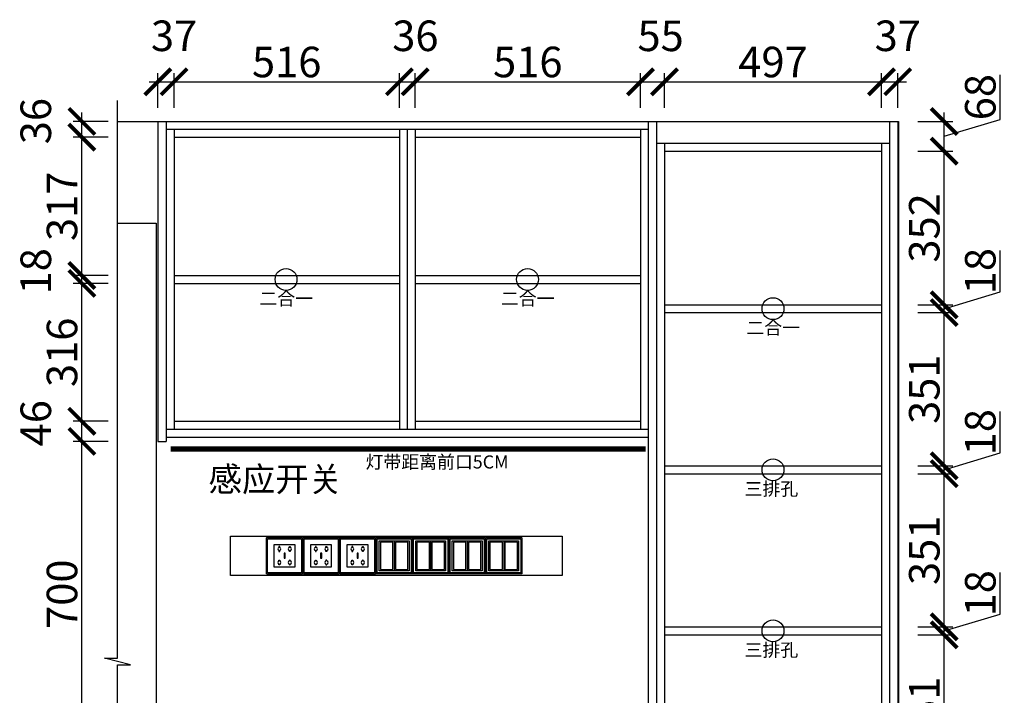
# Model space of a CAD drawing. Units: millimetres. Extents: x 41787 to 52915, y -82691 to -74936.
# Drawn here: x 49305 to 51559, y -79523 to -77976 of the extents above; entities that cross this region are included whole.
import ezdxf
from ezdxf.lldxf.tags import DXFTag

# ---------------------------------------------------------------- set-up
doc = ezdxf.new("R2010")
doc.units = ezdxf.units.MM
doc.header["$PDMODE"] = 35
doc.header["$PDSIZE"] = -20
for name, color, linetype in [('XI', 1, 'Continuous'), ('图层1', 1, 'Continuous'), ('墙体', 4, 'Continuous'), ('门板', 3, 'Continuous')]:
    doc.layers.add(name, color=color, linetype=linetype)
doc.styles.get("Standard").update_dxf_attribs({"font": 'arial.ttf'})
tags = doc.linetypes.add('LED_LED_LINE', pattern='A,12.7,-5.08,["LED",Standard,S=2.54,R=0,X=-2.54,Y=-1.27],-6.35', length=24.13).pattern_tags.tags
tags[6] = DXFTag(74, 10)
doc.dimstyles.new('ISO-25', dxfattribs={"dimtxt": 70, "dimasz": 60, "dimexe": 20, "dimexo": 30, "dimtad": 1, "dimdec": 0, "dimdsep": 46, "dimtxsty": 'Standard', "dimblk": 'ARCHTICK', "dimcen": 2.5, "dimdle": 20, "dimclrd": 1, "dimclre": 1, "dimclrt": 1, "dimadec": 0, "dimazin": 0, "dimtfac": 1, "dimtdec": 0, "dimtmove": 1, "dimatfit": 3, "dimfxl": 60, "dimfxlon": 1, "dimarcsym": 0})

# ---------------------------------------------------------------- blocks, each defined once
blk = doc.blocks.new('SDFG')
at = {"color": 1}
blk.add_lwpolyline([(85685.4, 5192), (85769.4, 5192, -0.414214), (85771.4, 5190), (85771.4, 5106, -0.414214), (85769.4, 5104), (85685.4, 5104, -0.414214), (85683.4, 5106), (85683.4, 5190, -0.414214)], format="xyb", close=True, dxfattribs=at)
at = {"color": 5}
blk.add_lwpolyline([(85686.4, 5189), (85768.4, 5189), (85768.4, 5107), (85686.4, 5107)], close=True, dxfattribs=at)
at = {"layer": 'XI'}
for points in [[(85752.7, 5174.7), (85701.6, 5174.7), (85701.6, 5121.4), (85752.7, 5121.4)], [(85728.9, 5154.1), (85726.2, 5154.1), (85726.2, 5141.9), (85728.9, 5141.9)]]:
    blk.add_lwpolyline(points, close=True, dxfattribs=at)
for points in [[(85715.6, 5168.1), (85715.6, 5170), (85713.6, 5170), (85713.6, 5168.1)], [(85713.6, 5160.6), (85713.6, 5158.4), (85715.6, 5158.4), (85715.6, 5160.5)], [(85739, 5168.1), (85739, 5170.2), (85741, 5170.2), (85741, 5168.1)], [(85741, 5160.5), (85741, 5158.6), (85739, 5158.6), (85739, 5160.6)], [(85713.6, 5135.5), (85713.6, 5137.6), (85715.6, 5137.6), (85715.6, 5135.5)], [(85715.6, 5127.9), (85715.6, 5126), (85713.6, 5126), (85713.6, 5128)], [(85741, 5135.5), (85741, 5137.4), (85739, 5137.4), (85739, 5135.5)], [(85739, 5128), (85739, 5125.8), (85741, 5125.8), (85741, 5127.9)]]:
    blk.add_lwpolyline(points, dxfattribs=at)
for centre, start, end in [((85714.6, 5164.3), 105.8164, 254.1836), ((85714.6, 5164.3), 284.5793, 75.4207), ((85740.1, 5164.3), 105.8164, 254.1836), ((85740.1, 5164.3), 284.5793, 75.4207), ((85714.6, 5131.7), 105.8164, 254.1836), ((85714.6, 5131.7), 284.5793, 75.4207), ((85740.1, 5131.7), 105.8164, 254.1836), ((85740.1, 5131.7), 284.5793, 75.4207)]:
    blk.add_arc(centre, 3.9, start, end, dxfattribs=at)
blk = doc.blocks.new('DSADASDSA')
at = {"color": 1}
blk.add_line((46757.3, -2502.9), (46757.3, -2574.9), dxfattribs=at)
blk.add_lwpolyline([(46715.3, -2494.9), (46799.3, -2494.9, -0.414214), (46801.3, -2496.9), (46801.3, -2580.9, -0.414214), (46799.3, -2582.9), (46715.3, -2582.9, -0.414214), (46713.3, -2580.9), (46713.3, -2496.9, -0.414214)], format="xyb", close=True, dxfattribs=at)
at = {"color": 5}
blk.add_lwpolyline([(46716.3, -2497.9), (46798.3, -2497.9), (46798.3, -2579.9), (46716.3, -2579.9)], close=True, dxfattribs=at)
at = {"color": 1}
for points in [[(46721.3, -2502.9), (46793.3, -2502.9), (46793.3, -2574.9), (46721.3, -2574.9)], [(46754.3, -2505.9), (46724.3, -2505.9), (46724.3, -2571.9), (46754.3, -2571.9)], [(46790.3, -2505.9), (46760.3, -2505.9), (46760.3, -2571.9), (46790.3, -2571.9)]]:
    blk.add_lwpolyline(points, close=True, dxfattribs=at)
blk = doc.blocks.new('DASFDAS')
blk.add_circle((48974.3, -7569.5), 25)
at = {"insert": (48913.3, -7598.4), "char_height": 30, "attachment_point": 1}
blk.add_mtext_dynamic_manual_height_columns('{\\fSimSun|b0|i0|c134|p2;二合一}', width=472.59, gutter_width=12.5, heights=[0], dxfattribs=at)
blk = doc.blocks.new('ASDFA')
blk.add_circle((48974.3, -7426.8), 25)
at = {"insert": (48909.2, -7455.6), "char_height": 30, "attachment_point": 1}
blk.add_mtext_dynamic_manual_height_columns('{\\fSimSun|b0|i0|c134|p2;三排孔}', width=472.59, gutter_width=12.5, heights=[0], dxfattribs=at)
blk = doc.blocks.new('_ArchTick')
at = {"color": 0, "linetype": 'ByBlock', "const_width": 0.15}
blk.add_lwpolyline([(-0.5, -0.5), (0.5, 0.5)], dxfattribs=at)
blk = doc.blocks.new('*D54')
at = {"color": 1, "lineweight": -2, "transparency": 16777216}
for p, q in [((51421.5, -79755.7), (51421.5, -79364.7)), ((51361.5, -79384.7), (51441.5, -79384.7)), ((51361.5, -79735.7), (51441.5, -79735.7))]:
    blk.add_line(p, q, dxfattribs=at)
at = {"layer": 'Defpoints', "color": 0, "transparency": 16777216}
for p in [(51278.2, -79384.7), (51421.5, -79384.7), (51278.2, -79735.7)]:
    blk.add_point(p, dxfattribs=at)
at = {"color": 1, "lineweight": -2, "transparency": 16777216, "xscale": 60, "yscale": 60, "zscale": 60}
for p, rotation in [((51421.5, -79384.7), 90), ((51421.5, -79735.7), 270)]:
    blk.add_blockref('_ArchTick', p, dxfattribs=dict(at, rotation=rotation))
at = {"color": 1, "transparency": 16777216, "insert": (51385.1, -79560.2), "char_height": 70, "attachment_point": 5, "rotation": 90}
blk.add_mtext('351', dxfattribs=at)
blk = doc.blocks.new('*D55')
at = {"color": 1, "lineweight": -2, "transparency": 16777216}
for p, q in [((51549.7, -79337.2), (51549.7, -79242.2)), ((51421.5, -79375.7), (51549.7, -79337.2)), ((51421.5, -79404.7), (51421.5, -79346.7)), ((51361.5, -79366.7), (51441.5, -79366.7)), ((51361.5, -79384.7), (51441.5, -79384.7))]:
    blk.add_line(p, q, dxfattribs=at)
at = {"layer": 'Defpoints', "color": 0, "transparency": 16777216}
for p in [(51278.2, -79366.7), (51421.5, -79366.7), (51278.2, -79384.7)]:
    blk.add_point(p, dxfattribs=at)
at = {"color": 1, "lineweight": -2, "transparency": 16777216, "xscale": 60, "yscale": 60, "zscale": 60}
for p, rotation in [((51421.5, -79366.7), 90), ((51421.5, -79384.7), 270)]:
    blk.add_blockref('_ArchTick', p, dxfattribs=dict(at, rotation=rotation))
at = {"color": 1, "transparency": 16777216, "insert": (51513.3, -79289.7), "char_height": 70, "attachment_point": 5, "rotation": 90}
blk.add_mtext('18', dxfattribs=at)
blk = doc.blocks.new('*D56')
at = {"color": 1, "lineweight": -2, "transparency": 16777216}
for p, q in [((51421.5, -79386.7), (51421.5, -78995.7)), ((51361.5, -79015.7), (51441.5, -79015.7)), ((51361.5, -79366.7), (51441.5, -79366.7))]:
    blk.add_line(p, q, dxfattribs=at)
at = {"layer": 'Defpoints', "color": 0, "transparency": 16777216}
for p in [(51278.2, -79015.7), (51421.5, -79015.7), (51278.2, -79366.7)]:
    blk.add_point(p, dxfattribs=at)
at = {"color": 1, "lineweight": -2, "transparency": 16777216, "xscale": 60, "yscale": 60, "zscale": 60}
for p, rotation in [((51421.5, -79015.7), 90), ((51421.5, -79366.7), 270)]:
    blk.add_blockref('_ArchTick', p, dxfattribs=dict(at, rotation=rotation))
at = {"color": 1, "transparency": 16777216, "insert": (51385.1, -79191.2), "char_height": 70, "attachment_point": 5, "rotation": 90}
blk.add_mtext('351', dxfattribs=at)
blk = doc.blocks.new('*D57')
at = {"color": 1, "lineweight": -2, "transparency": 16777216}
for p, q in [((51549.7, -78968.2), (51549.7, -78873.2)), ((51421.5, -79006.7), (51549.7, -78968.2)), ((51421.5, -79035.7), (51421.5, -78977.7)), ((51361.5, -78997.7), (51441.5, -78997.7)), ((51361.5, -79015.7), (51441.5, -79015.7))]:
    blk.add_line(p, q, dxfattribs=at)
at = {"layer": 'Defpoints', "color": 0, "transparency": 16777216}
for p in [(51278.2, -78997.7), (51421.5, -78997.7), (51278.2, -79015.7)]:
    blk.add_point(p, dxfattribs=at)
at = {"color": 1, "lineweight": -2, "transparency": 16777216, "xscale": 60, "yscale": 60, "zscale": 60}
for p, rotation in [((51421.5, -78997.7), 90), ((51421.5, -79015.7), 270)]:
    blk.add_blockref('_ArchTick', p, dxfattribs=dict(at, rotation=rotation))
at = {"color": 1, "transparency": 16777216, "insert": (51513.3, -78920.7), "char_height": 70, "attachment_point": 5, "rotation": 90}
blk.add_mtext('18', dxfattribs=at)
blk = doc.blocks.new('*D58')
at = {"color": 1, "lineweight": -2, "transparency": 16777216}
for p, q in [((51421.5, -79017.7), (51421.5, -78626.7)), ((51361.5, -78646.7), (51441.5, -78646.7)), ((51361.5, -78997.7), (51441.5, -78997.7))]:
    blk.add_line(p, q, dxfattribs=at)
at = {"layer": 'Defpoints', "color": 0, "transparency": 16777216}
for p in [(51278.2, -78646.7), (51421.5, -78646.7), (51278.2, -78997.7)]:
    blk.add_point(p, dxfattribs=at)
at = {"color": 1, "lineweight": -2, "transparency": 16777216, "xscale": 60, "yscale": 60, "zscale": 60}
for p, rotation in [((51421.5, -78646.7), 90), ((51421.5, -78997.7), 270)]:
    blk.add_blockref('_ArchTick', p, dxfattribs=dict(at, rotation=rotation))
at = {"color": 1, "transparency": 16777216, "insert": (51385.1, -78822.2), "char_height": 70, "attachment_point": 5, "rotation": 90}
blk.add_mtext('351', dxfattribs=at)
blk = doc.blocks.new('*D59')
at = {"color": 1, "lineweight": -2, "transparency": 16777216}
for p, q in [((51549.7, -78599.2), (51549.7, -78504.2)), ((51421.5, -78637.7), (51549.7, -78599.2)), ((51421.5, -78666.7), (51421.5, -78608.7)), ((51361.5, -78628.7), (51441.5, -78628.7)), ((51361.5, -78646.7), (51441.5, -78646.7))]:
    blk.add_line(p, q, dxfattribs=at)
at = {"layer": 'Defpoints', "color": 0, "transparency": 16777216}
for p in [(51278.2, -78628.7), (51421.5, -78628.7), (51278.2, -78646.7)]:
    blk.add_point(p, dxfattribs=at)
at = {"color": 1, "lineweight": -2, "transparency": 16777216, "xscale": 60, "yscale": 60, "zscale": 60}
for p, rotation in [((51421.5, -78628.7), 90), ((51421.5, -78646.7), 270)]:
    blk.add_blockref('_ArchTick', p, dxfattribs=dict(at, rotation=rotation))
at = {"color": 1, "transparency": 16777216, "insert": (51513.3, -78551.7), "char_height": 70, "attachment_point": 5, "rotation": 90}
blk.add_mtext('18', dxfattribs=at)
blk = doc.blocks.new('*D60')
at = {"color": 1, "lineweight": -2, "transparency": 16777216}
for p, q in [((51421.5, -78648.7), (51421.5, -78256.7)), ((51361.5, -78276.7), (51441.5, -78276.7)), ((51361.5, -78628.7), (51441.5, -78628.7))]:
    blk.add_line(p, q, dxfattribs=at)
at = {"layer": 'Defpoints', "color": 0, "transparency": 16777216}
for p in [(51278.2, -78276.7), (51421.5, -78276.7), (51278.2, -78628.7)]:
    blk.add_point(p, dxfattribs=at)
at = {"color": 1, "lineweight": -2, "transparency": 16777216, "xscale": 60, "yscale": 60, "zscale": 60}
for p, rotation in [((51421.5, -78276.7), 90), ((51421.5, -78628.7), 270)]:
    blk.add_blockref('_ArchTick', p, dxfattribs=dict(at, rotation=rotation))
at = {"color": 1, "transparency": 16777216, "insert": (51385.1, -78452.7), "char_height": 70, "attachment_point": 5, "rotation": 90}
blk.add_mtext('352', dxfattribs=at)
blk = doc.blocks.new('*D61')
at = {"color": 1, "lineweight": -2, "transparency": 16777216}
for p, q in [((51549.7, -78204.2), (51549.7, -78102.2)), ((51421.5, -78296.7), (51421.5, -78188.7)), ((51361.5, -78208.7), (51441.5, -78208.7)), ((51421.5, -78242.7), (51549.7, -78204.2)), ((51361.5, -78276.7), (51441.5, -78276.7))]:
    blk.add_line(p, q, dxfattribs=at)
at = {"layer": 'Defpoints', "color": 0, "transparency": 16777216}
for p in [(51296.2, -78208.7), (51421.5, -78208.7), (51278.2, -78276.7)]:
    blk.add_point(p, dxfattribs=at)
at = {"color": 1, "lineweight": -2, "transparency": 16777216, "xscale": 60, "yscale": 60, "zscale": 60}
for p, rotation in [((51421.5, -78208.7), 90), ((51421.5, -78276.7), 270)]:
    blk.add_blockref('_ArchTick', p, dxfattribs=dict(at, rotation=rotation))
at = {"color": 1, "transparency": 16777216, "insert": (51513.3, -78153.2), "char_height": 70, "attachment_point": 5, "rotation": 90}
blk.add_mtext('68', dxfattribs=at)
blk = doc.blocks.new('*D66')
at = {"color": 1, "lineweight": -2, "transparency": 16777216}
for p, q in [((49447.2, -79661.7), (49447.2, -78921.7)), ((49507.2, -78941.7), (49427.2, -78941.7)), ((49507.2, -79641.7), (49427.2, -79641.7))]:
    blk.add_line(p, q, dxfattribs=at)
at = {"layer": 'Defpoints', "color": 0, "transparency": 16777216}
for p in [(49447.2, -78941.7), (49640.2, -78941.7), (49621.2, -79641.7)]:
    blk.add_point(p, dxfattribs=at)
at = {"color": 1, "lineweight": -2, "transparency": 16777216, "xscale": 60, "yscale": 60, "zscale": 60}
for p, rotation in [((49447.2, -78941.7), 90), ((49447.2, -79641.7), 270)]:
    blk.add_blockref('_ArchTick', p, dxfattribs=dict(at, rotation=rotation))
at = {"color": 1, "transparency": 16777216, "insert": (49410.8, -79291.7), "char_height": 70, "attachment_point": 5, "rotation": 90}
blk.add_mtext('700', dxfattribs=at)
blk = doc.blocks.new('*D67')
at = {"color": 1, "lineweight": -2, "transparency": 16777216}
for p, q in [((49447.2, -78961.7), (49447.2, -78875.7)), ((49507.2, -78895.7), (49427.2, -78895.7)), ((49507.2, -78941.7), (49427.2, -78941.7))]:
    blk.add_line(p, q, dxfattribs=at)
at = {"layer": 'Defpoints', "color": 0, "transparency": 16777216}
for p in [(49447.2, -78895.7), (49658.2, -78895.7), (49640.2, -78941.7)]:
    blk.add_point(p, dxfattribs=at)
at = {"color": 1, "lineweight": -2, "transparency": 16777216, "xscale": 60, "yscale": 60, "zscale": 60}
for p, rotation in [((49447.2, -78895.7), 90), ((49447.2, -78941.7), 270)]:
    blk.add_blockref('_ArchTick', p, dxfattribs=dict(at, rotation=rotation))
at = {"color": 1, "transparency": 16777216, "insert": (49350.8, -78900.1), "char_height": 70, "attachment_point": 5, "rotation": 90}
blk.add_mtext('46', dxfattribs=at)
blk = doc.blocks.new('*D68')
at = {"color": 1, "lineweight": -2, "transparency": 16777216}
for p, q in [((49447.2, -78915.7), (49447.2, -78559.7)), ((49507.2, -78579.7), (49427.2, -78579.7)), ((49507.2, -78895.7), (49427.2, -78895.7))]:
    blk.add_line(p, q, dxfattribs=at)
at = {"layer": 'Defpoints', "color": 0, "transparency": 16777216}
for p in [(49447.2, -78579.7), (49658.2, -78579.7), (49658.2, -78895.7)]:
    blk.add_point(p, dxfattribs=at)
at = {"color": 1, "lineweight": -2, "transparency": 16777216, "xscale": 60, "yscale": 60, "zscale": 60}
for p, rotation in [((49447.2, -78579.7), 90), ((49447.2, -78895.7), 270)]:
    blk.add_blockref('_ArchTick', p, dxfattribs=dict(at, rotation=rotation))
at = {"color": 1, "transparency": 16777216, "insert": (49410.8, -78737.7), "char_height": 70, "attachment_point": 5, "rotation": 90}
blk.add_mtext('316', dxfattribs=at)
blk = doc.blocks.new('*D69')
at = {"color": 1, "lineweight": -2, "transparency": 16777216}
for p, q in [((49507.2, -78561.7), (49427.2, -78561.7)), ((49447.2, -78599.7), (49447.2, -78541.7)), ((49507.2, -78579.7), (49427.2, -78579.7))]:
    blk.add_line(p, q, dxfattribs=at)
at = {"layer": 'Defpoints', "color": 0, "transparency": 16777216}
for p in [(49447.2, -78561.7), (49658.2, -78561.7), (49658.2, -78579.7)]:
    blk.add_point(p, dxfattribs=at)
at = {"color": 1, "lineweight": -2, "transparency": 16777216, "xscale": 60, "yscale": 60, "zscale": 60}
for p, rotation in [((49447.2, -78561.7), 90), ((49447.2, -78579.7), 270)]:
    blk.add_blockref('_ArchTick', p, dxfattribs=dict(at, rotation=rotation))
at = {"color": 1, "transparency": 16777216, "insert": (49350.8, -78552.1), "char_height": 70, "attachment_point": 5, "rotation": 90}
blk.add_mtext('18', dxfattribs=at)
blk = doc.blocks.new('*D70')
at = {"color": 1, "lineweight": -2, "transparency": 16777216}
for p, q in [((49447.2, -78581.7), (49447.2, -78224.7)), ((49507.2, -78244.7), (49427.2, -78244.7)), ((49507.2, -78561.7), (49427.2, -78561.7))]:
    blk.add_line(p, q, dxfattribs=at)
at = {"layer": 'Defpoints', "color": 0, "transparency": 16777216}
for p in [(49447.2, -78244.7), (49658.2, -78244.7), (49658.2, -78561.7)]:
    blk.add_point(p, dxfattribs=at)
at = {"color": 1, "lineweight": -2, "transparency": 16777216, "xscale": 60, "yscale": 60, "zscale": 60}
for p, rotation in [((49447.2, -78244.7), 90), ((49447.2, -78561.7), 270)]:
    blk.add_blockref('_ArchTick', p, dxfattribs=dict(at, rotation=rotation))
at = {"color": 1, "transparency": 16777216, "insert": (49410.8, -78403.2), "char_height": 70, "attachment_point": 5, "rotation": 90}
blk.add_mtext('317', dxfattribs=at)
blk = doc.blocks.new('*D71')
at = {"color": 1, "lineweight": -2, "transparency": 16777216}
for p, q in [((49447.2, -78264.7), (49447.2, -78188.7)), ((49507.2, -78208.7), (49427.2, -78208.7)), ((49507.2, -78244.7), (49427.2, -78244.7))]:
    blk.add_line(p, q, dxfattribs=at)
at = {"layer": 'Defpoints', "color": 0, "transparency": 16777216}
for p in [(49447.2, -78208.7), (49640.2, -78208.7), (49658.2, -78244.7)]:
    blk.add_point(p, dxfattribs=at)
at = {"color": 1, "lineweight": -2, "transparency": 16777216, "xscale": 60, "yscale": 60, "zscale": 60}
for p, rotation in [((49447.2, -78208.7), 90), ((49447.2, -78244.7), 270)]:
    blk.add_blockref('_ArchTick', p, dxfattribs=dict(at, rotation=rotation))
at = {"color": 1, "transparency": 16777216, "insert": (49350.8, -78208.1), "char_height": 70, "attachment_point": 5, "rotation": 90}
blk.add_mtext('36', dxfattribs=at)
blk = doc.blocks.new('*D72')
at = {"color": 1, "lineweight": -2, "transparency": 16777216}
for p, q in [((49621.2, -78178), (49621.2, -78098)), ((49658.2, -78178), (49658.2, -78098)), ((49601.2, -78118), (49678.2, -78118))]:
    blk.add_line(p, q, dxfattribs=at)
at = {"layer": 'Defpoints', "color": 0, "transparency": 16777216}
for p in [(49658.2, -78118), (49621.2, -78208.7), (49658.2, -78226.7)]:
    blk.add_point(p, dxfattribs=at)
at = {"color": 1, "lineweight": -2, "transparency": 16777216, "xscale": 60, "yscale": 60, "zscale": 60, "rotation": 180}
blk.add_blockref('_ArchTick', (49621.2, -78118), dxfattribs=at)
at = {"color": 1, "lineweight": -2, "transparency": 16777216, "xscale": 60, "yscale": 60, "zscale": 60}
blk.add_blockref('_ArchTick', (49658.2, -78118), dxfattribs=at)
at = {"color": 1, "transparency": 16777216, "insert": (49658.3, -78021.7), "char_height": 70, "attachment_point": 5}
blk.add_mtext('37', dxfattribs=at)
blk = doc.blocks.new('*D73')
at = {"color": 1, "lineweight": -2, "transparency": 16777216}
for p, q in [((49658.2, -78178), (49658.2, -78098)), ((50174.2, -78178), (50174.2, -78098)), ((49638.2, -78118), (50194.2, -78118))]:
    blk.add_line(p, q, dxfattribs=at)
at = {"layer": 'Defpoints', "color": 0, "transparency": 16777216}
for p in [(50174.2, -78118), (49658.2, -78226.7), (50174.2, -78244.7)]:
    blk.add_point(p, dxfattribs=at)
at = {"color": 1, "lineweight": -2, "transparency": 16777216, "xscale": 60, "yscale": 60, "zscale": 60, "rotation": 180}
blk.add_blockref('_ArchTick', (49658.2, -78118), dxfattribs=at)
at = {"color": 1, "lineweight": -2, "transparency": 16777216, "xscale": 60, "yscale": 60, "zscale": 60}
blk.add_blockref('_ArchTick', (50174.2, -78118), dxfattribs=at)
at = {"color": 1, "transparency": 16777216, "insert": (49916.2, -78081.7), "char_height": 70, "attachment_point": 5}
blk.add_mtext('516', dxfattribs=at)
blk = doc.blocks.new('*D74')
at = {"color": 1, "lineweight": -2, "transparency": 16777216}
for p, q in [((50174.2, -78178), (50174.2, -78098)), ((50210.2, -78178), (50210.2, -78098)), ((50154.2, -78118), (50230.2, -78118))]:
    blk.add_line(p, q, dxfattribs=at)
at = {"layer": 'Defpoints', "color": 0, "transparency": 16777216}
for p in [(50210.2, -78118), (50174.2, -78244.7), (50210.2, -78244.7)]:
    blk.add_point(p, dxfattribs=at)
at = {"color": 1, "lineweight": -2, "transparency": 16777216, "xscale": 60, "yscale": 60, "zscale": 60, "rotation": 180}
blk.add_blockref('_ArchTick', (50174.2, -78118), dxfattribs=at)
at = {"color": 1, "lineweight": -2, "transparency": 16777216, "xscale": 60, "yscale": 60, "zscale": 60}
blk.add_blockref('_ArchTick', (50210.2, -78118), dxfattribs=at)
at = {"color": 1, "transparency": 16777216, "insert": (50210.8, -78021.7), "char_height": 70, "attachment_point": 5}
blk.add_mtext('36', dxfattribs=at)
blk = doc.blocks.new('*D75')
at = {"color": 1, "lineweight": -2, "transparency": 16777216}
for p, q in [((50210.2, -78178), (50210.2, -78098)), ((50726.2, -78178), (50726.2, -78098)), ((50190.2, -78118), (50746.2, -78118))]:
    blk.add_line(p, q, dxfattribs=at)
at = {"layer": 'Defpoints', "color": 0, "transparency": 16777216}
for p in [(50726.2, -78118), (50210.2, -78244.7), (50726.2, -78244.7)]:
    blk.add_point(p, dxfattribs=at)
at = {"color": 1, "lineweight": -2, "transparency": 16777216, "xscale": 60, "yscale": 60, "zscale": 60, "rotation": 180}
blk.add_blockref('_ArchTick', (50210.2, -78118), dxfattribs=at)
at = {"color": 1, "lineweight": -2, "transparency": 16777216, "xscale": 60, "yscale": 60, "zscale": 60}
blk.add_blockref('_ArchTick', (50726.2, -78118), dxfattribs=at)
at = {"color": 1, "transparency": 16777216, "insert": (50468.2, -78081.7), "char_height": 70, "attachment_point": 5}
blk.add_mtext('516', dxfattribs=at)
blk = doc.blocks.new('*D76')
at = {"color": 1, "lineweight": -2, "transparency": 16777216}
for p, q in [((50726.2, -78178), (50726.2, -78098)), ((50781.2, -78178), (50781.2, -78098)), ((50706.2, -78118), (50801.2, -78118))]:
    blk.add_line(p, q, dxfattribs=at)
at = {"layer": 'Defpoints', "color": 0, "transparency": 16777216}
for p in [(50781.2, -78118), (50726.2, -78244.7), (50781.2, -78258.7)]:
    blk.add_point(p, dxfattribs=at)
at = {"color": 1, "lineweight": -2, "transparency": 16777216, "xscale": 60, "yscale": 60, "zscale": 60, "rotation": 180}
blk.add_blockref('_ArchTick', (50726.2, -78118), dxfattribs=at)
at = {"color": 1, "lineweight": -2, "transparency": 16777216, "xscale": 60, "yscale": 60, "zscale": 60}
blk.add_blockref('_ArchTick', (50781.2, -78118), dxfattribs=at)
at = {"color": 1, "transparency": 16777216, "insert": (50772.3, -78021.8), "char_height": 70, "attachment_point": 5}
blk.add_mtext('55', dxfattribs=at)
blk = doc.blocks.new('*D77')
at = {"color": 1, "lineweight": -2, "transparency": 16777216}
for p, q in [((50781.2, -78178), (50781.2, -78098)), ((51278.2, -78178), (51278.2, -78098)), ((50761.2, -78118), (51298.2, -78118))]:
    blk.add_line(p, q, dxfattribs=at)
at = {"layer": 'Defpoints', "color": 0, "transparency": 16777216}
for p in [(51278.2, -78118), (50781.2, -78258.7), (51278.2, -78276.7)]:
    blk.add_point(p, dxfattribs=at)
at = {"color": 1, "lineweight": -2, "transparency": 16777216, "xscale": 60, "yscale": 60, "zscale": 60, "rotation": 180}
blk.add_blockref('_ArchTick', (50781.2, -78118), dxfattribs=at)
at = {"color": 1, "lineweight": -2, "transparency": 16777216, "xscale": 60, "yscale": 60, "zscale": 60}
blk.add_blockref('_ArchTick', (51278.2, -78118), dxfattribs=at)
at = {"color": 1, "transparency": 16777216, "insert": (51029.7, -78081.7), "char_height": 70, "attachment_point": 5}
blk.add_mtext('497', dxfattribs=at)
blk = doc.blocks.new('*D78')
at = {"color": 1, "lineweight": -2, "transparency": 16777216}
for p, q in [((51278.2, -78178), (51278.2, -78098)), ((51315.2, -78178), (51315.2, -78098)), ((51258.2, -78118), (51335.2, -78118))]:
    blk.add_line(p, q, dxfattribs=at)
at = {"layer": 'Defpoints', "color": 0, "transparency": 16777216}
for p in [(51315.2, -78118), (51315.2, -78208.7), (51278.2, -78276.7)]:
    blk.add_point(p, dxfattribs=at)
at = {"color": 1, "lineweight": -2, "transparency": 16777216, "xscale": 60, "yscale": 60, "zscale": 60, "rotation": 180}
blk.add_blockref('_ArchTick', (51278.2, -78118), dxfattribs=at)
at = {"color": 1, "lineweight": -2, "transparency": 16777216, "xscale": 60, "yscale": 60, "zscale": 60}
blk.add_blockref('_ArchTick', (51315.2, -78118), dxfattribs=at)
at = {"color": 1, "transparency": 16777216, "insert": (51315.3, -78021.7), "char_height": 70, "attachment_point": 5}
blk.add_mtext('37', dxfattribs=at)

msp = doc.modelspace()

# ---------------------------------------------------------------- linework, layer by layer
for p, q in [((49640.2, -78226.7), (50744.2, -78226.7)), ((49658.2, -78226.7), (49658.2, -78913.7)), ((49658.2, -78244.7), (50174.2, -78244.7)), ((50174.2, -78226.7), (50174.2, -78913.7)), ((50192.2, -78226.7), (50192.2, -78913.7)), ((50210.2, -78226.7), (50210.2, -78913.7)), ((50210.2, -78244.7), (50726.2, -78244.7)), ((50726.2, -78226.7), (50726.2, -78913.7)), ((50763.2, -78258.7), (51296.2, -78258.7)), ((50781.2, -78258.7), (50781.2, -80541.7)), ((51278.2, -78258.7), (51278.2, -80541.7)), ((50781.2, -78276.7), (51278.2, -78276.7)), ((49658.2, -78561.7), (50174.2, -78561.7)), ((50210.2, -78561.7), (50726.2, -78561.7)), ((49658.2, -78579.7), (50174.2, -78579.7)), ((50210.2, -78579.7), (50726.2, -78579.7)), ((50781.2, -78628.7), (51278.2, -78628.7)), ((50781.2, -78646.7), (51278.2, -78646.7)), ((49658.2, -78895.7), (50174.2, -78895.7)), ((50210.2, -78895.7), (50726.2, -78895.7)), ((50781.2, -78997.7), (51278.2, -78997.7)), ((50781.2, -79015.7), (51278.2, -79015.7)), ((50781.2, -79366.7), (51278.2, -79366.7)), ((50781.2, -79384.7), (51278.2, -79384.7))]:
    msp.add_line(p, q)
at = {"layer": '图层1', "color": 1, "linetype": 'LED_LED_LINE', "ltscale": 6, "const_width": 12}
msp.add_lwpolyline([(49650.9, -78959.4), (50737.9, -78959.4)], dxfattribs=at)
at = {"layer": '墙体'}
for p, q in [((49528.7, -78208.7), (51317.2, -78208.7)), ((51317.2, -80541.7), (51317.2, -78208.7)), ((51317.2, -78208.7), (51317.2, -80541.7)), ((49528.7, -78441.7), (49617.2, -78441.7)), ((49617.2, -78441.7), (49617.2, -80541.7))]:
    msp.add_line(p, q, dxfattribs=at)
msp.add_lwpolyline([(49528.7, -80553.4), (49528.7, -79453.9), (49558.7, -79453.9), (49498.7, -79438.4), (49528.7, -79438.4), (49528.7, -78160.6)], dxfattribs=at)
msp.add_lwpolyline([(49787.2, -79158.7), (50547.2, -79158.7), (50547.2, -79248.7), (49787.2, -79248.7)], close=True, dxfattribs=at)
at = {"layer": '门板'}
for p, q in [((49621.2, -78208.7), (49621.2, -78941.7)), ((49640.2, -78208.7), (49640.2, -78941.7)), ((50744.2, -78208.7), (50744.2, -80541.7)), ((50763.2, -78208.7), (50763.2, -80541.7)), ((51296.2, -78208.7), (51296.2, -80541.7)), ((51315.2, -78208.7), (51315.2, -80541.7)), ((49640.2, -78913.7), (50744.2, -78913.7)), ((49621.2, -78941.7), (49640.2, -78941.7)), ((49640.2, -78931.7), (50744.2, -78931.7))]:
    msp.add_line(p, q, dxfattribs=at)

# ---------------------------------------------------------------- block references
for name, p in [('DASFDAS', (940.4, -71001.2)), ('DASFDAS', (1493.4, -71001.2)), ('DASFDAS', (2055.4, -71068.2)), ('ASDFA', (2055.4, -71579.9)), ('ASDFA', (2055.4, -71948.9))]:
    msp.add_blockref(name, p)
at = {"xscale": 0.95, "yscale": 0.95, "zscale": 0.95}
for name, p in [('SDFG', (-31529.6, -84094.3)), ('SDFG', (-31446, -84094.3)), ('SDFG', (-31362.4, -84094.3)), ('DSADASDSA', (5742.8, -76791.7)), ('DSADASDSA', (5826.4, -76791.7)), ('DSADASDSA', (5910, -76791.7)), ('DSADASDSA', (5993.6, -76791.7))]:
    msp.add_blockref(name, p, dxfattribs=at)

# ---------------------------------------------------------------- texts
at = {"insert": (50096.7, -78973.8), "char_height": 30, "attachment_point": 1}
msp.add_mtext_dynamic_manual_height_columns('{\\fSimSun|b0|i0|c134|p2;灯带距离前口5CM}', width=472.59, gutter_width=12.5, heights=[0], dxfattribs=at)
at = {"insert": (49737.4, -79000.4), "char_height": 56, "width": 1869.956, "attachment_point": 1}
msp.add_mtext('{\\fSimSun|b0|i0|c134|p2;感应开关}', dxfattribs=at)

# ---------------------------------------------------------------- dimensions: what is measured, and where the dimension line sits
for base, p1, p2, picture, middle in [((49658.2, -78118), (49621.2, -78208.7), (49658.2, -78226.7), '*D72', (49658.3, -78021.7)), ((50210.2, -78118), (50174.2, -78244.7), (50210.2, -78244.7), '*D74', (50210.8, -78021.7)), ((50781.2, -78118), (50726.2, -78244.7), (50781.2, -78258.7), '*D76', (50772.3, -78021.8)), ((51315.2, -78118), (51278.2, -78276.7), (51315.2, -78208.7), '*D78', (51315.3, -78021.7)), ((50174.2, -78118), (49658.2, -78226.7), (50174.2, -78244.7), '*D73', (49916.2, -78081.7)), ((50726.2, -78118), (50210.2, -78244.7), (50726.2, -78244.7), '*D75', (50468.2, -78081.7)), ((51278.2, -78118), (50781.2, -78258.7), (51278.2, -78276.7), '*D77', (51029.7, -78081.7))]:
    dim = msp.add_linear_dim(base=base, p1=p1, p2=p2, dimstyle='ISO-25')
    dim.commit()
    dim.dimension.update_dxf_attribs({"geometry": picture, "text_midpoint": middle})
for base, p1, p2, picture, middle in [((51421.5, -78208.7), (51278.2, -78276.7), (51296.2, -78208.7), '*D61', (51513.3, -78203.6)), ((49447.2, -78208.7), (49658.2, -78244.7), (49640.2, -78208.7), '*D71', (49350.8, -78208.1)), ((49447.2, -78244.7), (49658.2, -78561.7), (49658.2, -78244.7), '*D70', (49410.8, -78403.2)), ((51421.5, -78276.7), (51278.2, -78628.7), (51278.2, -78276.7), '*D60', (51385.1, -78452.7)), ((49447.2, -78561.7), (49658.2, -78579.7), (49658.2, -78561.7), '*D69', (49350.8, -78552.1)), ((51421.5, -78628.7), (51278.2, -78646.7), (51278.2, -78628.7), '*D59', (51513.3, -78598.6)), ((49447.2, -78579.7), (49658.2, -78895.7), (49658.2, -78579.7), '*D68', (49410.8, -78737.7)), ((51421.5, -78646.7), (51278.2, -78997.7), (51278.2, -78646.7), '*D58', (51385.1, -78822.2)), ((49447.2, -78895.7), (49640.2, -78941.7), (49658.2, -78895.7), '*D67', (49350.8, -78900.1)), ((51421.5, -78997.7), (51278.2, -79015.7), (51278.2, -78997.7), '*D57', (51513.3, -78967.6)), ((49447.2, -78941.7), (49621.2, -79641.7), (49640.2, -78941.7), '*D66', (49410.8, -79291.7)), ((51421.5, -79015.7), (51278.2, -79366.7), (51278.2, -79015.7), '*D56', (51385.1, -79191.2)), ((51421.5, -79366.7), (51278.2, -79384.7), (51278.2, -79366.7), '*D55', (51513.3, -79336.6)), ((51421.5, -79384.7), (51278.2, -79735.7), (51278.2, -79384.7), '*D54', (51385.1, -79560.2))]:
    dim = msp.add_linear_dim(base=base, p1=p1, p2=p2, angle=90, dimstyle='ISO-25')
    dim.commit()
    dim.dimension.update_dxf_attribs({"geometry": picture, "text_midpoint": middle})

doc.saveas('drawing.dxf')
